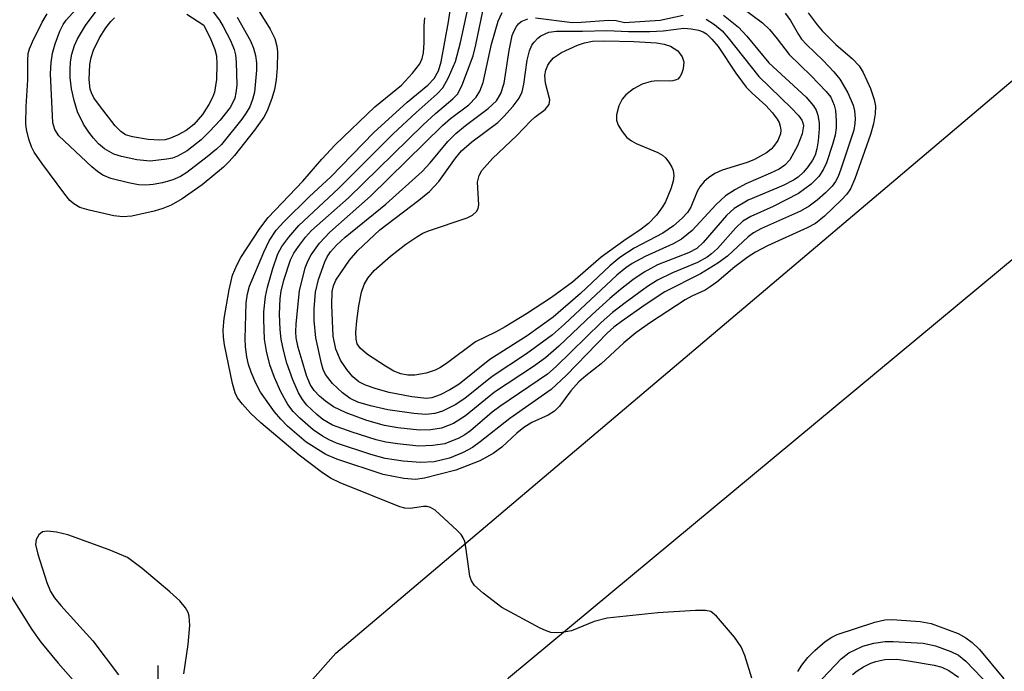
# Model space of a CAD drawing. Units: inches. Extents: x 1333761 to 1339761, y 513446 to 517447.
# Drawn here: x 1336359 to 1336504, y 515082 to 515178 of the extents above; entities that cross this region are included whole.
import ezdxf

# ---------------------------------------------------------------- set-up
doc = ezdxf.new("R2010")
doc.units = ezdxf.units.IN
doc.header["$MEASUREMENT"] = 0
for name, color, linetype in [('HYDRO-Single Line Stream', 4, 'Continuous'), ('TRANS-Road', 130, 'Continuous'), ('Undefined', 1, 'Continuous')]:
    doc.layers.add(name, color=color, linetype=linetype)

msp = doc.modelspace()

# ---------------------------------------------------------------- linework, layer by layer
at = {"layer": 'HYDRO-Single Line Stream'}
msp.add_lwpolyline([(1336379.56, 515082.84), (1336379.59, 515077.74), (1336379.69, 515072.54), (1336379.57, 515069.59), (1336379.06, 515066.91), (1336378.08, 515063.71), (1336376.73, 515060.29), (1336375.35, 515057.48), (1336374.21, 515055.9), (1336372.39, 515054.07), (1336363.36, 515047)], dxfattribs=at)
at = {"layer": 'TRANS-Road'}
msp.add_lwpolyline([(1336696.72, 515301.5), (1336431.35, 515080.96), (1336411.34, 515061.63), (1336376.91, 515025.74), (1336372.25, 515019), (1336370.33, 515015.57), (1336365.13, 515028.58), (1336359.64, 515041.14), (1336362.7, 515043.61), (1336386.53, 515062.85), (1336398.67, 515076.56), (1336405.84, 515084.67), (1336454.86, 515126.15), (1336503.88, 515167.63), (1336539.12, 515197.45)], dxfattribs=at)
at = {"layer": 'Undefined'}
for points, elevation in [([(1336391.76, 515183.82), (1336396.15, 515176.73), (1336396.84, 515175.35), (1336397.13, 515174.26), (1336397.22, 515173.39), (1336397.2, 515171.03), (1336397.06, 515169.27), (1336396.79, 515167.83), (1336396.39, 515166.49), (1336395.7, 515164.67), (1336395.22, 515163.76), (1336393.85, 515161.82), (1336390.9, 515158.1), (1336390.13, 515157.21), (1336389.28, 515156.39), (1336386.1, 515153.75), (1336383.19, 515151.73), (1336381.56, 515150.79), (1336380.33, 515150.28), (1336379.05, 515149.91), (1336375.74, 515149.15), (1336374.44, 515149.04), (1336373.09, 515149.18), (1336369.43, 515150.03), (1336368.08, 515150.45), (1336367.19, 515150.97), (1336366.62, 515151.47), (1336365.85, 515152.38), (1336362.47, 515156.95), (1336361.34, 515158.61), (1336360.96, 515159.37), (1336360.57, 515160.49), (1336360.21, 515161.93), (1336360.12, 515162.78), (1336360.14, 515165.31), (1336360.42, 515169.26), (1336360.38, 515172.1), (1336360.47, 515173.14), (1336360.64, 515173.83), (1336361.08, 515174.9), (1336362.51, 515177.77), (1336363.23, 515179.03)], 326), ([(1336472.16, 515179.1), (1336472.96, 515178.04), (1336474.1, 515175.95), (1336474.57, 515175.28), (1336475.31, 515174.48), (1336477.76, 515172.14), (1336479.33, 515170.46), (1336480.24, 515169.36), (1336481.39, 515167.37), (1336482.21, 515165.54), (1336482.39, 515164.71), (1336482.49, 515163.58), (1336482.45, 515162.81), (1336482.28, 515161.82), (1336480.38, 515156.06), (1336479.97, 515155), (1336479.58, 515154.26), (1336479.08, 515153.59), (1336478.12, 515152.6), (1336476.88, 515151.5), (1336475.67, 515150.61), (1336474.41, 515149.91), (1336468.68, 515147.31), (1336467.5, 515146.69), (1336466.71, 515146.08), (1336463.62, 515143.27), (1336462.21, 515142.22), (1336459.68, 515140.65), (1336454.42, 515137.97), (1336451.49, 515136.05), (1336448, 515133.62), (1336446.86, 515132.77), (1336445.89, 515131.9), (1336439.88, 515125.69), (1336437.62, 515123.56), (1336431.5, 515119.29), (1336427.17, 515115.83), (1336426.02, 515115.03), (1336424.66, 515114.27), (1336422.61, 515113.42), (1336420.36, 515112.9), (1336418.32, 515112.79), (1336415.78, 515113), (1336413.14, 515113.39), (1336410.99, 515113.97), (1336405.96, 515115.67), (1336404.86, 515116.12), (1336403.88, 515116.67), (1336402.48, 515117.64), (1336400.56, 515119.33), (1336399.55, 515120.32), (1336398.75, 515121.37), (1336397.74, 515123.2), (1336396.78, 515125.36), (1336396.12, 515127.21), (1336395.61, 515129.24), (1336395.33, 515130.99), (1336395.2, 515133.9), (1336395.24, 515135.04), (1336395.49, 515137.27), (1336395.77, 515138.66), (1336396.55, 515141.44), (1336397.31, 515143.57), (1336397.87, 515144.67), (1336398.89, 515146.04), (1336400.41, 515147.76), (1336406.24, 515153.25), (1336414.33, 515161.28), (1336417.7, 515164.44), (1336420.82, 515167.19), (1336421.65, 515168.1), (1336422.48, 515169.59), (1336423.5, 515171.99), (1336424.25, 515174.78), (1336426.01, 515182.95)], 330), ([(1336475.56, 515179.17), (1336476.87, 515177.38), (1336477.61, 515176.5), (1336479.61, 515174.46), (1336482.07, 515172.37), (1336483.05, 515171.31), (1336483.67, 515170.36), (1336484.73, 515167.98), (1336485.3, 515166.38), (1336485.46, 515165.4), (1336485.41, 515164.23), (1336485.17, 515162.77), (1336484.76, 515161.22), (1336482.42, 515154.65), (1336481.8, 515153.2), (1336481.23, 515152.39), (1336480.45, 515151.55), (1336477.96, 515149.14), (1336476.64, 515148.08), (1336475.39, 515147.41), (1336469.53, 515144.77), (1336467.76, 515143.86), (1336466.7, 515143.16), (1336464.74, 515141.66), (1336462.05, 515139.4), (1336461.1, 515138.7), (1336460.34, 515138.24), (1336458.39, 515137.34), (1336457.39, 515136.78), (1336452.29, 515133.45), (1336450.11, 515131.94), (1336448.35, 515130.48), (1336445.01, 515127.37), (1336442.72, 515125.58), (1336441.72, 515124.68), (1336440.52, 515123.39), (1336438.86, 515121.13), (1336438.12, 515120.36), (1336437.16, 515119.79), (1336434.79, 515118.71), (1336433.58, 515117.96), (1336432.54, 515117.13), (1336430.35, 515115.07), (1336429.04, 515114.1), (1336427.09, 515113.04), (1336423.58, 515111.64), (1336418.94, 515110.46), (1336417.58, 515110.28), (1336415.88, 515110.44), (1336412.81, 515111.03), (1336405.98, 515113.27), (1336404.36, 515113.96), (1336401.47, 515115.78), (1336398.74, 515118.16), (1336397.73, 515119.19), (1336396.8, 515120.27), (1336394.71, 515123.18), (1336394.05, 515124.48), (1336393.35, 515126.13), (1336392.97, 515127.25), (1336392.72, 515128.4), (1336392.52, 515129.87), (1336392.45, 515131.05), (1336392.62, 515136.37), (1336392.79, 515137.71), (1336393.09, 515138.83), (1336395.2, 515143.86), (1336396.01, 515145.49), (1336397.06, 515147.08), (1336398.16, 515148.33), (1336401.97, 515152.04), (1336405.09, 515154.94), (1336411.47, 515161.5), (1336416.35, 515165.96), (1336419.43, 515168.5), (1336420.35, 515169.45), (1336420.99, 515170.58), (1336421.41, 515171.94), (1336422.45, 515177.84), (1336423.12, 515182.19)], 328), ([(1336391.28, 515178.54), (1336393.26, 515175), (1336393.69, 515173.94), (1336393.99, 515172.86), (1336394.13, 515171.8), (1336394.16, 515170.7), (1336393.84, 515167.45), (1336393.56, 515166.35), (1336393.15, 515165.3), (1336392.64, 515164.38), (1336392, 515163.47), (1336388.98, 515159.74), (1336388.24, 515159.02), (1336386.88, 515157.9), (1336383.86, 515155.58), (1336382.93, 515154.98), (1336381.81, 515154.51), (1336380.29, 515154.09), (1336378.89, 515153.8), (1336377.82, 515153.73), (1336376.73, 515153.79), (1336375.26, 515154.08), (1336372.65, 515154.73), (1336371.45, 515155.2), (1336370.69, 515155.73), (1336369.86, 515156.45), (1336364.98, 515161.01), (1336364.39, 515161.92), (1336364.09, 515162.94), (1336363.76, 515170.17), (1336363.84, 515171.84), (1336364.03, 515173.22), (1336364.42, 515174.59), (1336365.11, 515176.46), (1336365.62, 515177.44), (1336366.05, 515178.05), (1336368.31, 515180.59)], 328), ([(1336465.35, 515180.23), (1336468.79, 515177.66), (1336469.84, 515176.68), (1336470.97, 515175.34), (1336472.72, 515172.99), (1336475.98, 515169.85), (1336478.19, 515167.57), (1336478.87, 515166.69), (1336479.4, 515165.54), (1336479.59, 515164.73), (1336479.7, 515163.24), (1336479.68, 515162.16), (1336479.53, 515161.1), (1336479.15, 515159.72), (1336478.23, 515157.01), (1336477.74, 515155.97), (1336477.1, 515155), (1336475.99, 515153.86), (1336474.1, 515152.48), (1336470.4, 515150.59), (1336467.09, 515149.12), (1336465.93, 515148.41), (1336464.89, 515147.43), (1336462.16, 515144.36), (1336461.3, 515143.59), (1336460.64, 515143.11), (1336459.2, 515142.33), (1336455.54, 515140.8), (1336453.3, 515139.71), (1336451.86, 515138.79), (1336448.52, 515136.37), (1336446.67, 515134.95), (1336444.99, 515133.47), (1336438.36, 515126.97), (1336437.1, 515125.83), (1336430.03, 515121.08), (1336428.91, 515120.21), (1336425.71, 515117.48), (1336424.88, 515116.86), (1336423.99, 515116.37), (1336421.92, 515115.57), (1336420.17, 515115.31), (1336418.11, 515115.22), (1336414.96, 515115.53), (1336413.23, 515115.81), (1336411.8, 515116.15), (1336408.27, 515117.25), (1336405.36, 515118.3), (1336403.93, 515119.12), (1336403.05, 515119.86), (1336401.59, 515121.27), (1336400.91, 515122.11), (1336400.33, 515123.1), (1336399.5, 515124.98), (1336398.64, 515127.45), (1336398.14, 515129.36), (1336397.8, 515131), (1336397.64, 515132.41), (1336397.52, 515134.69), (1336397.62, 515137.02), (1336397.77, 515138.1), (1336398.19, 515139.72), (1336399.16, 515142.69), (1336399.67, 515143.71), (1336400.32, 515144.66), (1336401.38, 515146.03), (1336402.27, 515147.03), (1336407.72, 515151.83), (1336418.74, 515162.61), (1336420.56, 515164.29), (1336423.12, 515166.46), (1336423.8, 515167.16), (1336424.46, 515168.36), (1336426.09, 515172.83), (1336426.5, 515174.41), (1336427.55, 515179.39)], 332), ([(1336387.73, 515179.31), (1336388.66, 515178.06), (1336389.23, 515177.14), (1336390.31, 515175.08), (1336390.86, 515173.76), (1336391.05, 515172.98), (1336391.16, 515171.86), (1336391.22, 515168.47), (1336391.11, 515167.35), (1336390.93, 515166.58), (1336390.65, 515165.9), (1336390.24, 515165.2), (1336388.77, 515163.3), (1336387.22, 515161.63), (1336385.97, 515160.43), (1336383.92, 515158.8), (1336382.49, 515158.02), (1336381.73, 515157.73), (1336380.93, 515157.54), (1336378.45, 515157.25), (1336376.48, 515157.44), (1336374.2, 515157.97), (1336373.09, 515158.32), (1336371.69, 515159.1), (1336370.85, 515159.83), (1336370.07, 515160.64), (1336369.38, 515161.53), (1336368.61, 515162.75), (1336367.71, 515164.55), (1336367.23, 515166.22), (1336366.85, 515167.93), (1336366.66, 515169.6), (1336366.63, 515170.73), (1336366.71, 515171.91), (1336366.89, 515173.04), (1336367.29, 515174.32), (1336367.71, 515175.32), (1336368.92, 515177.27), (1336370.46, 515179.39)], 330), ([(1336383.88, 515178.95), (1336386.39, 515177.32), (1336387.42, 515175.21), (1336388.01, 515173.76), (1336388.23, 515172.8), (1336388.31, 515171.63), (1336388.25, 515169.31), (1336387.92, 515167.46), (1336387.64, 515166.67), (1336387.13, 515165.63), (1336386.19, 515164.13), (1336384.91, 515162.66), (1336383.74, 515161.78), (1336382.49, 515161.1), (1336381.46, 515160.64), (1336380.68, 515160.43), (1336379.88, 515160.34), (1336378.14, 515160.48), (1336375.82, 515160.86), (1336374.83, 515161.15), (1336374.1, 515161.62), (1336373.31, 515162.48), (1336370.95, 515165.47), (1336370.15, 515166.62), (1336369.77, 515167.35), (1336369.59, 515167.9), (1336369.44, 515169.31), (1336369.56, 515171.52), (1336369.74, 515172.58), (1336370.07, 515173.66), (1336370.95, 515175.49), (1336371.92, 515176.96), (1336372.63, 515177.88), (1336373.21, 515178.44)], 332), ([(1336467.21, 515080.98), (1336466.2, 515084.29), (1336465.66, 515085.6), (1336464.66, 515087.01), (1336462.03, 515090.14), (1336461.18, 515090.79), (1336460.39, 515090.96), (1336458.94, 515090.95), (1336453.34, 515090.63), (1336445.9, 515089.82), (1336443.98, 515089.34), (1336440.62, 515087.97), (1336439.24, 515087.7), (1336438.41, 515087.65), (1336437.58, 515087.72), (1336436.78, 515087.98), (1336435.99, 515088.35), (1336430.34, 515091.42), (1336427.57, 515093.52), (1336426.3, 515094.66), (1336425.87, 515095.31), (1336425.64, 515096.01), (1336425.05, 515100.31), (1336424.86, 515101.16), (1336424.66, 515101.68), (1336424.35, 515102.15), (1336423.77, 515102.78), (1336420.5, 515105.75), (1336419.81, 515106.17), (1336419.31, 515106.3), (1336418.77, 515106.29), (1336416.8, 515106), (1336416.04, 515106.05), (1336415.29, 515106.24), (1336406.48, 515109.81), (1336405.08, 515110.5), (1336403.68, 515111.44), (1336400.42, 515113.88), (1336394.79, 515118.63), (1336393.28, 515120.09), (1336392.06, 515121.39), (1336391.35, 515122.32), (1336390.97, 515123.07), (1336390.58, 515124.45), (1336389.44, 515130.16), (1336389.27, 515131.31), (1336389.23, 515132.37), (1336389.37, 515134.04), (1336390.09, 515138.28), (1336390.62, 515140.42), (1336391.28, 515142.02), (1336391.85, 515143.03), (1336394.61, 515147.34), (1336395.88, 515148.93), (1336400.96, 515154.31), (1336403.78, 515157.58), (1336405.75, 515159.68), (1336411.6, 515165.29), (1336415.53, 515168.5), (1336417.15, 515170.24), (1336418.23, 515171.63), (1336418.59, 515172.41), (1336418.77, 515173.26), (1336418.86, 515174.71), (1336418.86, 515177.27), (1336418.96, 515178.41)], 326), ([(1336463.06, 515178.79), (1336465.27, 515177.04), (1336466.5, 515175.69), (1336469.73, 515171.76), (1336475.24, 515166.69), (1336476.33, 515165.44), (1336476.71, 515164.79), (1336476.97, 515164.03), (1336477.15, 515162.92), (1336477.18, 515162.06), (1336477.02, 515160.26), (1336476.83, 515159.08), (1336476.56, 515158.15), (1336476.19, 515157.41), (1336475.56, 515156.49), (1336474.84, 515155.63), (1336474.05, 515154.92), (1336473.37, 515154.46), (1336471.86, 515153.68), (1336466.71, 515151.51), (1336464.63, 515150.28), (1336463.51, 515149.27), (1336460.07, 515145.24), (1336459.1, 515144.37), (1336457.88, 515143.76), (1336453.31, 515141.99), (1336451.33, 515140.88), (1336449.67, 515139.74), (1336447.86, 515138.34), (1336446.29, 515136.98), (1336443.69, 515134.64), (1336438.73, 515129.95), (1336436.8, 515128.26), (1336435.04, 515126.97), (1336429.27, 515123.17), (1336424.98, 515119.69), (1336423.19, 515118.54), (1336421.46, 515117.85), (1336419.86, 515117.6), (1336418.19, 515117.59), (1336414.98, 515117.93), (1336413.04, 515118.26), (1336410.4, 515118.97), (1336407.39, 515120.12), (1336405.52, 515121), (1336404.3, 515121.83), (1336403.42, 515122.58), (1336402.66, 515123.42), (1336402.06, 515124.33), (1336401.54, 515125.63), (1336400.86, 515127.78), (1336400.3, 515129.75), (1336399.99, 515131.18), (1336399.93, 515132.09), (1336399.98, 515133.25), (1336400.5, 515138.15), (1336401.33, 515141.5), (1336401.72, 515142.5), (1336402.19, 515143.43), (1336403.42, 515145.15), (1336404.97, 515146.78), (1336410.96, 515152.09), (1336421.58, 515162.54), (1336422.77, 515163.54), (1336425.49, 515165.59), (1336426.58, 515166.69), (1336427.12, 515167.61), (1336427.61, 515168.88), (1336428.84, 515174.51), (1336429.82, 515177.91), (1336430.39, 515179.19)], 334), ([(1336460.5, 515178.21), (1336461.73, 515177.43), (1336462.84, 515176.48), (1336463.76, 515175.47), (1336468.29, 515169.77), (1336473.1, 515165.08), (1336474.1, 515164.01), (1336474.6, 515163.33), (1336474.78, 515162.9), (1336474.85, 515162.49), (1336474.67, 515161.29), (1336473.99, 515159.51), (1336472.84, 515157.48), (1336472.12, 515156.68), (1336471.29, 515156.09), (1336470.01, 515155.47), (1336466.34, 515153.91), (1336464.8, 515153.08), (1336463.34, 515152.14), (1336461.95, 515150.86), (1336458.44, 515147.01), (1336456.86, 515145.74), (1336455.64, 515145.07), (1336451.51, 515143.2), (1336449.56, 515142.15), (1336448.62, 515141.54), (1336447.31, 515140.42), (1336439.58, 515133.22), (1336437.8, 515131.65), (1336433.99, 515128.82), (1336428.94, 515125.5), (1336424.89, 515122.22), (1336423.45, 515121.32), (1336421.61, 515120.38), (1336420.48, 515120.01), (1336419.14, 515119.89), (1336417.37, 515120.04), (1336413.53, 515120.55), (1336410.95, 515121.15), (1336409.08, 515121.71), (1336407.98, 515122.25), (1336406.84, 515123.08), (1336405.34, 515124.46), (1336404.33, 515125.78), (1336403.98, 515126.54), (1336403.72, 515127.39), (1336402.9, 515131.17), (1336402.65, 515133.77), (1336402.63, 515135.47), (1336402.86, 515137.94), (1336403.27, 515139.81), (1336404.22, 515142.39), (1336404.57, 515143.13), (1336405.05, 515143.87), (1336405.96, 515144.89), (1336407.21, 515146.06), (1336413.22, 515150.9), (1336418.58, 515155.75), (1336419.78, 515157), (1336422.38, 515160.16), (1336423.54, 515161.35), (1336424.97, 515162.53), (1336428.35, 515165.02), (1336429.57, 515166.15), (1336430.2, 515167.23), (1336430.7, 515168.76), (1336431.41, 515173.62), (1336431.89, 515175.79), (1336432.16, 515176.5), (1336432.52, 515177.16), (1336432.82, 515177.55), (1336433.21, 515177.87), (1336434.18, 515178.29)], 336), ([(1336435.29, 515178.4), (1336440.75, 515177.75), (1336442.03, 515177.77), (1336446.12, 515178.07), (1336447.22, 515178), (1336448.42, 515177.74), (1336453.69, 515178.09), (1336457.09, 515178.83)], 336), ([(1336383.41, 515081.63), (1336384.06, 515085.93), (1336384.31, 515088.74), (1336384.21, 515090.11), (1336384.04, 515090.64), (1336383.67, 515091.36), (1336382.82, 515092.37), (1336381.34, 515093.73), (1336377.28, 515097.14), (1336375.09, 515098.76), (1336372.39, 515099.89), (1336366.29, 515102.12), (1336364.63, 515102.53), (1336363.29, 515102.67), (1336362.57, 515102.55), (1336362, 515102.1), (1336361.62, 515101.45), (1336361.53, 515100.71), (1336361.86, 515099.25), (1336363.22, 515095.09), (1336363.76, 515093.77), (1336364.33, 515092.83), (1336365.26, 515091.71), (1336369.99, 515086.47), (1336373.79, 515081.46)], 324), ([(1336356.71, 515095), (1336361, 515088.14), (1336362.33, 515086.26), (1336364.86, 515083.16), (1336370.42, 515076.9), (1336371.27, 515075.55), (1336371.69, 515074.26), (1336372.02, 515072.29), (1336372.03, 515070.86), (1336371.83, 515069.12), (1336371.53, 515068.02), (1336371.1, 515067.31), (1336370.16, 515066.31), (1336369.46, 515065.93), (1336368.93, 515065.83), (1336368.37, 515065.83), (1336367.36, 515066.1), (1336366.44, 515066.58), (1336365.46, 515067.41), (1336358.36, 515075.9)], 326), ([(1336474.02, 515081.96), (1336474.62, 515082.91), (1336475.49, 515084.01), (1336476.53, 515085.04), (1336478.06, 515086.38), (1336479.03, 515087.02), (1336479.81, 515087.39), (1336485.38, 515089.23), (1336486.84, 515089.56), (1336487.96, 515089.65), (1336492.05, 515089.34), (1336493.68, 515089.02), (1336497.66, 515087.54), (1336498.79, 515086.93), (1336499.76, 515086.24), (1336500.84, 515085.2), (1336504.44, 515080.87)], 328), ([(1336476.73, 515079.94), (1336480.4, 515083.8), (1336481.55, 515084.69), (1336483.62, 515085.67), (1336485.25, 515086.13), (1336486.92, 515086.36), (1336488.07, 515086.36), (1336492.54, 515086.13), (1336494.33, 515085.72), (1336496.61, 515084.91), (1336497.71, 515084.34), (1336498.82, 515083.47), (1336502.33, 515079.78)], 330), ([(1336482.11, 515081.5), (1336482.76, 515082.04), (1336483.73, 515082.66), (1336484.77, 515083.18), (1336485.54, 515083.44), (1336486.88, 515083.74), (1336488.62, 515083.77), (1336490.37, 515083.55), (1336494.13, 515082.91), (1336495.26, 515082.58), (1336496.32, 515082.11), (1336497.75, 515081.11)], 332)]:
    msp.add_lwpolyline(points, dxfattribs=dict(at, elevation=elevation))
for points, elevation in [([(1336419.21, 515122.24), (1336417.04, 515122.47), (1336413.72, 515123.13), (1336411.78, 515123.65), (1336410.21, 515124.21), (1336409.25, 515124.7), (1336408.34, 515125.44), (1336407.47, 515126.51), (1336406.56, 515127.88), (1336405.85, 515129.51), (1336405.45, 515131.43), (1336405.28, 515136.02), (1336405.32, 515138.01), (1336405.5, 515138.89), (1336405.87, 515139.72), (1336407.85, 515142.65), (1336409.1, 515144.1), (1336412.34, 515147.14), (1336418.12, 515151.5), (1336419.67, 515152.81), (1336421.07, 515154.27), (1336423.49, 515157.69), (1336424.41, 515158.8), (1336425.93, 515160.1), (1336429.75, 515162.97), (1336430.66, 515163.86), (1336432.02, 515165.4), (1336432.92, 515166.56), (1336433.35, 515167.5), (1336433.59, 515168.65), (1336434.07, 515172.19), (1336434.42, 515173.56), (1336434.79, 515174.36), (1336435.1, 515174.81), (1336435.65, 515175.42), (1336436.08, 515175.74), (1336437.29, 515176.29), (1336438.39, 515176.45), (1336442.23, 515176.44), (1336445.84, 515176.57), (1336449.03, 515176.38), (1336452.16, 515176.39), (1336454.13, 515176.48), (1336457.18, 515176.87), (1336458.27, 515176.81), (1336459.34, 515176.62), (1336460.05, 515176.37), (1336460.53, 515176.06), (1336461.35, 515175.28), (1336462.26, 515174.17), (1336464.89, 515170.26), (1336466.42, 515168.21), (1336467.3, 515167.3), (1336469.28, 515165.5), (1336470.28, 515164.39), (1336470.98, 515163.45), (1336471.25, 515162.95), (1336471.42, 515162.41), (1336471.49, 515161.85), (1336471.44, 515161.29), (1336471.06, 515160.32), (1336470.45, 515159.43), (1336470.09, 515159.03), (1336469.41, 515158.5), (1336467.63, 515157.5), (1336466.55, 515157.07), (1336462.85, 515155.95), (1336461.79, 515155.45), (1336460.83, 515154.83), (1336460.18, 515154.28), (1336459.57, 515153.5), (1336459.19, 515152.79), (1336458.22, 515150.49), (1336457.72, 515149.67), (1336456.97, 515148.83), (1336455.67, 515147.72), (1336454.1, 515146.64), (1336449.86, 515144.41), (1336447.74, 515143.03), (1336446.26, 515141.81), (1336441.94, 515137.73), (1336437.91, 515134.23), (1336434.09, 515131.51), (1336428.58, 515127.99), (1336424.03, 515124.36), (1336422.65, 515123.51), (1336421.22, 515122.78), (1336420, 515122.33)], 338), ([(1336455.03, 515169.08), (1336453.25, 515169.11), (1336452.39, 515169.02), (1336451.04, 515168.62), (1336449.77, 515167.93), (1336448.62, 515167.07), (1336448.09, 515166.43), (1336447.63, 515165.44), (1336447.27, 515164.12), (1336447.24, 515163.34), (1336447.5, 515162.59), (1336448.09, 515161.64), (1336448.81, 515160.77), (1336449.46, 515160.25), (1336450.18, 515159.85), (1336453.34, 515158.55), (1336454.06, 515158.14), (1336454.47, 515157.76), (1336455, 515157.1), (1336455.44, 515156.38), (1336455.64, 515155.87), (1336455.72, 515155.13), (1336455.61, 515154.31), (1336455.27, 515153.19), (1336454.51, 515151.27), (1336454.07, 515150.51), (1336453.18, 515149.32), (1336451.98, 515148.09), (1336450.88, 515147.23), (1336448.33, 515145.53), (1336444.98, 515143.12), (1336440.77, 515139.42), (1336437.69, 515137.13), (1336433.98, 515134.72), (1336430.85, 515132.82), (1336429.42, 515132.04), (1336426.46, 515130.62), (1336422.17, 515127.42), (1336421.21, 515126.78), (1336420.5, 515126.43), (1336419.2, 515126), (1336417.51, 515125.7), (1336416.45, 515125.68), (1336415.45, 515125.87), (1336414.42, 515126.29), (1336413.19, 515127.03), (1336410.51, 515128.75), (1336409.43, 515129.66), (1336409.02, 515130.32), (1336408.84, 515131), (1336408.81, 515132.05), (1336408.95, 515133.69), (1336409.24, 515135.94), (1336409.66, 515137.95), (1336410.03, 515139.04), (1336410.57, 515140.02), (1336411.49, 515141.11), (1336413.93, 515143.25), (1336416.19, 515145.03), (1336417.78, 515146.12), (1336418.71, 515146.63), (1336419.53, 515146.97), (1336425.23, 515148.89), (1336426, 515149.28), (1336426.61, 515149.84), (1336426.86, 515150.3), (1336426.96, 515150.8), (1336426.74, 515154.17), (1336426.99, 515155.17), (1336427.4, 515155.89), (1336428.97, 515157.68), (1336432.54, 515161.06), (1336434.61, 515163.23), (1336435.23, 515163.78), (1336436.72, 515164.9), (1336437.34, 515165.61), (1336437.45, 515166.31), (1336436.78, 515168.8), (1336436.71, 515169.92), (1336436.84, 515170.69), (1336437.12, 515171.42), (1336437.42, 515171.89), (1336437.99, 515172.52), (1336439.17, 515173.28), (1336441.49, 515174.36), (1336442.55, 515174.75), (1336443.72, 515174.96), (1336445.56, 515175.04), (1336449.81, 515174.94), (1336453.16, 515174.71), (1336454.31, 515174.55), (1336455.24, 515174.25), (1336456.29, 515173.54), (1336456.94, 515172.68), (1336457.21, 515171.94), (1336457.12, 515170.91), (1336456.86, 515170.15), (1336456.63, 515169.71), (1336456.31, 515169.37), (1336456.09, 515169.25), (1336455.59, 515169.11)], 340)]:
    msp.add_lwpolyline(points, close=True, dxfattribs=dict(at, elevation=elevation))

doc.saveas('drawing.dxf')
